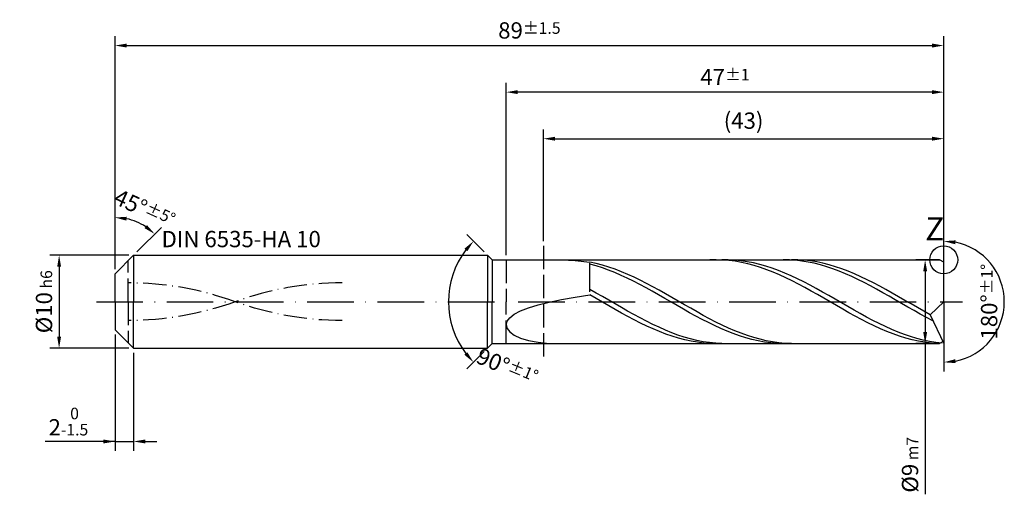
# Model space of a CAD drawing. Units: millimetres. Extents: x -243 to 351, y -201 to 220.
# Drawn here: x -20 to 191, y -41 to 61 of the extents above; entities that cross this region are included whole.
import ezdxf

# ---------------------------------------------------------------- set-up
doc = ezdxf.new("R2010")
doc.units = ezdxf.units.MM
for name, pattern in [('GEN3', [6.25, 5, -1.25]), ('GEN7', [15, 10, -2.5, 0, -2.5]), ('GEN7A', [7.5, 5, -1.25, 0, -1.25])]:
    doc.linetypes.add(name, pattern=pattern)
doc.layers.get('DEFPOINTS').update_dxf_attribs({"linetype": 'CONTINUOUS'})
for name, color, linetype in [('AM_0', 7, 'CONTINUOUS'), ('AM_3', 6, 'GEN3'), ('AM_4', 3, 'CONTINUOUS'), ('AM_5', 3, 'CONTINUOUS'), ('AM_5S', 3, 'CONTINUOUS'), ('AM_6', 2, 'CONTINUOUS'), ('AM_7', 4, 'GEN7'), ('AM_7A', 4, 'GEN7A')]:
    doc.layers.add(name, color=color, linetype=linetype)
doc.styles.get("Standard").update_dxf_attribs({"font": 'ISOCP.SHX'})
doc.dimstyles.get("Standard").update_dxf_attribs({"dimtxt": 3.5, "dimasz": 2.5, "dimexe": 2, "dimexo": 1, "dimgap": 1.5, "dimtad": 1, "dimdec": 3, "dimdsep": 46, "dimtxsty": 'STANDARD', "dimcen": -2, "dimclrt": 2, "dimazin": 2, "dimtp": 0.1, "dimtm": 0.1, "dimtfac": 1, "dimtmove": 0, "dimatfit": 3, "dimfxl": 1, "dimarcsym": 0})

# ---------------------------------------------------------------- blocks, each defined once
blk = doc.blocks.new('*D21')
at = {"layer": 'AM_5', "color": 0, "lineweight": -2}
for p, q in [((92, 13), (92, 37)), ((178, 10), (178, 37)), ((94.5, 35), (175.5, 35))]:
    blk.add_line(p, q, dxfattribs=at)
at = {"layer": 'AM_5', "color": 0}
for points in [[(94.5, 35.42), (94.5, 34.58), (92, 35)], [(175.5, 34.58), (175.5, 35.42), (178, 35)]]:
    blk.add_solid(points, dxfattribs=at)
at = {"layer": 'DEFPOINTS', "color": 0}
for p in [(178, 35), (92, 12), (178, 9)]:
    blk.add_point(p, dxfattribs=at)
at = {"layer": 'AM_5', "color": 2, "insert": (135, 38.43), "char_height": 3.5, "attachment_point": 5}
blk.add_mtext('(43)', dxfattribs=at)
blk = doc.blocks.new('*D22')
at = {"layer": 'AM_5', "color": 0, "lineweight": -2}
for p, q in [((84, 10), (84, 47)), ((178, 1), (178, 47)), ((175.5, 45), (86.5, 45))]:
    blk.add_line(p, q, dxfattribs=at)
at = {"layer": 'AM_5', "color": 0}
for points in [[(86.5, 45.42), (86.5, 44.58), (84, 45)], [(175.5, 44.58), (175.5, 45.42), (178, 45)]]:
    blk.add_solid(points, dxfattribs=at)
at = {"layer": 'DEFPOINTS', "color": 0}
for p in [(84, 45), (84, 9), (178, 0)]:
    blk.add_point(p, dxfattribs=at)
at = {"layer": 'AM_5', "color": 2, "insert": (131, 48.25), "char_height": 3.5, "attachment_point": 5}
blk.add_mtext('47{}{\\H0.71x;\\C3;%%p1}', dxfattribs=at)
blk = doc.blocks.new('*D24')
at = {"layer": 'AM_5', "color": 0, "lineweight": -2}
for p, q in [((0, 7), (0, 57)), ((2.5, 55), (175.5, 55)), ((178, 1), (178, 57))]:
    blk.add_line(p, q, dxfattribs=at)
at = {"layer": 'AM_5', "color": 0}
for points in [[(2.5, 55.42), (2.5, 54.58), (0, 55)], [(175.5, 54.58), (175.5, 55.42), (178, 55)]]:
    blk.add_solid(points, dxfattribs=at)
at = {"layer": 'DEFPOINTS', "color": 0}
for p in [(178, 55), (0, 6), (178, 0)]:
    blk.add_point(p, dxfattribs=at)
at = {"layer": 'AM_5', "color": 2, "insert": (89, 58.25), "char_height": 3.5, "attachment_point": 5}
blk.add_mtext('89{}{\\H0.71x;\\C3;%%p1.5}', dxfattribs=at)
blk = doc.blocks.new('*D25')
at = {"layer": 'AM_5', "color": 0, "lineweight": -2}
for p, q in [((3, 10), (-14, 10)), ((-12, 7.5), (-12, -7.5)), ((3, -10), (-14, -10))]:
    blk.add_line(p, q, dxfattribs=at)
at = {"layer": 'AM_5', "color": 0}
for points in [[(-11.58, 7.5), (-12.42, 7.5), (-12, 10)], [(-12.42, -7.5), (-11.58, -7.5), (-12, -10)]]:
    blk.add_solid(points, dxfattribs=at)
at = {"layer": 'DEFPOINTS', "color": 0}
for p in [(4, 10), (-12, -10), (4, -10)]:
    blk.add_point(p, dxfattribs=at)
at = {"layer": 'AM_5', "color": 2, "insert": (-15.25, 0), "char_height": 3.5, "attachment_point": 5, "rotation": 90}
blk.add_mtext('%%c10{}{\\H0.71x;\\C3; h6}', dxfattribs=at)
blk = doc.blocks.new('*D26')
at = {"layer": 'AM_5', "color": 0, "lineweight": -2}
for p, q in [((0, -7), (0, -32)), ((4, -11), (4, -32)), ((0, -30), (-15.02, -30)), ((-2.5, -30), (-5, -30)), ((0, -30), (4, -30)), ((6.5, -30), (9, -30))]:
    blk.add_line(p, q, dxfattribs=at)
at = {"layer": 'AM_5', "color": 0}
for points in [[(-2.5, -30.42), (-2.5, -29.58), (0, -30)], [(6.5, -29.58), (6.5, -30.42), (4, -30)]]:
    blk.add_solid(points, dxfattribs=at)
at = {"layer": 'DEFPOINTS', "color": 0}
for p in [(0, -6), (4, -10), (4, -30)]:
    blk.add_point(p, dxfattribs=at)
at = {"layer": 'AM_5', "color": 2, "insert": (-10.01, -25.73), "char_height": 3.5, "attachment_point": 5}
blk.add_mtext('2{}{\\H0.71x;\\C3;\\S 0 ^ -1.5;}', dxfattribs=at)
blk = doc.blocks.new('*D27')
at = {"layer": 'AM_5S', "color": 0, "lineweight": -2}
for p, q in [((0, 11), (0, 20.08)), ((4.71, 10.71), (9.96, 15.96))]:
    blk.add_line(p, q, dxfattribs=at)
blk.add_arc((0, 6), 12.08, 56.8758, 78.1242, dxfattribs=at)
at = {"layer": 'AM_5S', "color": 0}
for points in [[(2.53, 18.24), (2.44, 17.41), (0, 18.08)], [(6.34, 15.8), (6.87, 16.44), (8.54, 14.54)]]:
    blk.add_solid(points, dxfattribs=at)
at = {"layer": 'DEFPOINTS', "color": 0}
for p in [(3.13, 17.67), (0, 10), (4, 10), (0, 6), (0, 6)]:
    blk.add_point(p, dxfattribs=at)
at = {"layer": 'AM_5S', "color": 2, "insert": (6.35, 19.96), "char_height": 3.5, "attachment_point": 5, "rotation": 335.556}
blk.add_mtext('45%%d{}{\\H0.71x;\\C3;%%p5%%d}', dxfattribs=at)
blk = doc.blocks.new('*D28')
at = {"layer": 'AM_5S', "color": 0, "lineweight": -2}
for p, q in [((178, 1), (178, 15)), ((178, -1), (178, -15))]:
    blk.add_line(p, q, dxfattribs=at)
blk.add_arc((178, 0), 13, 281.0355, 78.9645, dxfattribs=at)
at = {"layer": 'AM_5S', "color": 0}
for points in [[(180.53, 13.17), (180.45, 12.34), (178, 13)], [(180.45, -12.34), (180.53, -13.17), (178, -13)]]:
    blk.add_solid(points, dxfattribs=at)
at = {"layer": 'DEFPOINTS', "color": 0}
for p in [(178, 9), (178, 0), (178, 0), (189.26, -6.5), (178, -9)]:
    blk.add_point(p, dxfattribs=at)
at = {"layer": 'AM_5S', "color": 2, "insert": (187.74, 0), "char_height": 3.5, "attachment_point": 5, "rotation": 90}
blk.add_mtext('180%%d{}{\\H0.71x;\\C3;%%p1%%d}', dxfattribs=at)
blk = doc.blocks.new('*D29')
at = {"layer": 'AM_5', "color": 0, "lineweight": -2}
for p, q in [((177, 9), (172, 9)), ((174, 6.5), (174, -6.5)), ((177, -9), (172, -9)), ((174, -9), (174, -41.34))]:
    blk.add_line(p, q, dxfattribs=at)
at = {"layer": 'AM_5', "color": 0}
for points in [[(174.42, 6.5), (173.58, 6.5), (174, 9)], [(173.58, -6.5), (174.42, -6.5), (174, -9)]]:
    blk.add_solid(points, dxfattribs=at)
at = {"layer": 'DEFPOINTS', "color": 0}
for p in [(178, 9), (174, -9), (178, -9)]:
    blk.add_point(p, dxfattribs=at)
at = {"layer": 'AM_5', "color": 2, "insert": (170.75, -35), "char_height": 3.5, "attachment_point": 5, "rotation": 90}
blk.add_mtext('%%c9{}{\\H0.71x;\\C3; m7}', dxfattribs=at)
blk = doc.blocks.new('*D30')
at = {"layer": 'AM_5S', "color": 0, "lineweight": -2}
for p, q in [((79.29, 10.71), (75.59, 14.41)), ((79.29, -10.71), (75.59, -14.41))]:
    blk.add_line(p, q, dxfattribs=at)
blk.add_arc((90, 0), 18.38, 142.7972, 217.2028, dxfattribs=at)
at = {"layer": 'AM_5S', "color": 0}
for points in [[(75.67, 10.84), (75.04, 11.39), (77, 13)], [(75.04, -11.39), (75.67, -10.84), (77, -13)]]:
    blk.add_solid(points, dxfattribs=at)
at = {"layer": 'DEFPOINTS', "color": 0}
for p in [(80, 10), (81, 9), (72.24, 4.76), (80, -10), (81, -9)]:
    blk.add_point(p, dxfattribs=at)
at = {"layer": 'AM_5S', "color": 2, "insert": (84.24, -13.99), "char_height": 3.5, "attachment_point": 5, "rotation": 337.6199}
blk.add_mtext('90%%d{}{\\H0.71x;\\C3;%%p1%%d}', dxfattribs=at)

msp = doc.modelspace()

# ---------------------------------------------------------------- linework, layer by layer
at = {"layer": 'AM_0'}
for p, q in [((0, 6), (4, 10)), ((4, 10), (80, 10)), ((4, 10), (4, 0)), ((80, 10), (80, 0)), ((80, 10), (81, 9)), ((81, 9), (177.1, 9)), ((81, 9), (81, 0)), ((95.9033, 8.9946), (98.8345, 8.8459)), ((98.8345, 8.8459), (102, 8.4854)), ((103.353, 8.1935), (102, 8.4854)), ((129.1429, 8.9998), (127.7857, 8.9715)), ((130.5, 8.9599), (129.1429, 8.9998)), ((131.7127, 8.9932), (130.3622, 8.9897)), ((131.8571, 8.8521), (130.5, 8.9599)), ((133.0633, 8.9293), (131.7127, 8.9932)), ((133.2143, 8.6773), (131.8571, 8.8521)), ((134.4139, 8.7984), (133.0633, 8.9293)), ((134.5714, 8.4368), (133.2143, 8.6773)), ((135.7645, 8.6015), (134.4139, 8.7984)), ((137.1151, 8.3401), (135.7645, 8.6015)), ((144.8363, 8.9798), (143.4977, 8.9984)), ((146.175, 8.8951), (144.8363, 8.9798)), ((146.6475, 8.9825), (145.2945, 8.9973)), ((147.5136, 8.7448), (146.175, 8.8951)), ((148.0004, 8.9001), (146.6475, 8.9825)), ((148.8522, 8.5301), (147.5136, 8.7448)), ((149.3534, 8.7507), (148.0004, 8.9001)), ((150.1909, 8.2525), (148.8522, 8.5301)), ((150.7063, 8.5354), (149.3534, 8.7507)), ((152.0593, 8.2559), (150.7063, 8.5354)), ((178, 8.4804), (177.1, 9)), ((178, 0), (178, 9)), ((178, 0), (178, 8.4804)), ((102, 2.1286), (102, 8.2982)), ((103.3386, 7.6893), (102, 8.0621)), ((104.6773, 7.2599), (103.3386, 7.6893)), ((104.7059, 7.8399), (103.353, 8.1935)), ((106.0159, 6.7769), (104.6773, 7.2599)), ((106.0589, 7.4272), (104.7059, 7.8399)), ((107.3545, 6.244), (106.0159, 6.7769)), ((107.4118, 6.9587), (106.0589, 7.4272)), ((108.7648, 6.4377), (107.4118, 6.9587)), ((110.1177, 5.8683), (108.7648, 6.4377)), ((135.9286, 8.1323), (134.5714, 8.4368)), ((137.2857, 7.7663), (135.9286, 8.1323)), ((138.4656, 8.0161), (137.1151, 8.3401)), ((138.6429, 7.3414), (137.2857, 7.7663)), ((139.8162, 7.632), (138.4656, 8.0161)), ((140, 6.861), (138.6429, 7.3414)), ((141.1668, 7.1906), (139.8162, 7.632)), ((141.3571, 6.3285), (140, 6.861)), ((142.5174, 6.6953), (141.1668, 7.1906)), ((143.868, 6.1497), (142.5174, 6.6953)), ((151.5295, 7.9141), (150.1909, 8.2525)), ((152.8682, 7.5174), (151.5295, 7.9141)), ((153.4122, 7.9142), (152.0593, 8.2559)), ((154.2068, 7.0652), (152.8682, 7.5174)), ((154.7652, 7.513), (153.4122, 7.9142)), ((155.5454, 6.561), (154.2068, 7.0652)), ((156.1181, 7.0551), (154.7652, 7.513)), ((156.8841, 6.0085), (155.5454, 6.561)), ((157.4711, 6.5442), (156.1181, 7.0551)), ((158.824, 5.984), (157.4711, 6.5442)), ((0, 0), (0, 6)), ((108.6932, 5.665), (107.3545, 6.244)), ((110.0318, 5.0444), (108.6932, 5.665)), ((111.3704, 4.3865), (110.0318, 5.0444)), ((111.4707, 5.2547), (110.1177, 5.8683)), ((112.7091, 3.6963), (111.3704, 4.3865)), ((112.8236, 4.6016), (111.4707, 5.2547)), ((114.1766, 3.9138), (112.8236, 4.6016)), ((142.7143, 5.7481), (141.3571, 6.3285)), ((144.0714, 5.1242), (142.7143, 5.7481)), ((145.2185, 5.558), (143.868, 6.1497)), ((145.4286, 4.4615), (144.0714, 5.1242)), ((146.5691, 4.9247), (145.2185, 5.558)), ((146.7857, 3.7649), (145.4286, 4.4615)), ((147.9197, 4.2543), (146.5691, 4.9247)), ((149.2703, 3.5521), (147.9197, 4.2543)), ((158.2227, 5.4116), (156.8841, 6.0085)), ((159.5613, 4.7749), (158.2227, 5.4116)), ((160.177, 5.3787), (158.824, 5.984)), ((160.9, 4.103), (159.5613, 4.7749)), ((161.5299, 4.733), (160.177, 5.3787)), ((162.8829, 4.0516), (161.5299, 4.733)), ((103.3506, 1.875), (102, 2.6297)), ((114.0477, 2.9789), (112.7091, 3.6963)), ((115.3864, 2.2395), (114.0477, 2.9789)), ((115.5295, 3.1965), (114.1766, 3.9138)), ((116.725, 1.4836), (115.3864, 2.2395)), ((116.8825, 2.4552), (115.5295, 3.1965)), ((118.2354, 1.6954), (116.8825, 2.4552)), ((148.1429, 3.0399), (146.7857, 3.7649)), ((149.5, 2.2918), (148.1429, 3.0399)), ((150.6209, 2.8232), (149.2703, 3.5521)), ((150.8571, 1.5264), (149.5, 2.2918)), ((151.9714, 2.0732), (150.6209, 2.8232)), ((162.2386, 3.4008), (160.9, 4.103)), ((163.5772, 2.6736), (162.2386, 3.4008)), ((164.2358, 3.3398), (162.8829, 4.0516)), ((164.9159, 1.9267), (163.5772, 2.6736)), ((165.5888, 2.6027), (164.2358, 3.3398)), ((166.9418, 1.8461), (165.5888, 2.6027)), ((93.238, -0.0675), (95.9033, 0.4806)), ((95.9033, 0.4806), (98.8345, 0.9889)), ((98.8345, 0.9889), (102, 1.4606)), ((103.3571, 0.6829), (102, 1.4606)), ((104.7012, 1.1063), (103.3506, 1.875)), ((104.7143, -0.1), (103.3571, 0.6829)), ((106.0517, 0.3293), (104.7012, 1.1063)), ((107.4023, -0.4502), (106.0517, 0.3293)), ((118.0636, 0.7168), (116.725, 1.4836)), ((119.4023, -0.0553), (118.0636, 0.7168)), ((119.5884, 0.9228), (118.2354, 1.6954)), ((120.9413, 0.1433), (119.5884, 0.9228)), ((122.2943, -0.6372), (120.9413, 0.1433)), ((152.2143, 0.7494), (150.8571, 1.5264)), ((153.322, 1.3075), (151.9714, 2.0732)), ((153.5714, -0.0333), (152.2143, 0.7494)), ((154.6726, 0.5321), (153.322, 1.3075)), ((156.0232, -0.2473), (154.6726, 0.5321)), ((166.2545, 1.1656), (164.9159, 1.9267)), ((167.5931, 0.3959), (166.2545, 1.1656)), ((168.2947, 1.0756), (166.9418, 1.8461)), ((168.9318, -0.3767), (167.5931, 0.3959)), ((169.6477, 0.297), (168.2947, 1.0756)), ((171.0006, -0.4838), (169.6477, 0.297)), ((178, 0), (175.0595, -2.7812)), ((178, 0), (178, -9)), ((85.759, -2.6793), (87.1075, -1.9661)), ((87.1075, -1.9661), (88.8164, -1.2911)), ((88.8164, -1.2911), (90.8672, -0.6579)), ((90.8672, -0.6579), (93.238, -0.0675)), ((106.0714, -0.8821), (104.7143, -0.1)), ((107.4286, -1.6576), (106.0714, -0.8821)), ((108.7529, -1.2263), (107.4023, -0.4502)), ((108.7857, -2.4204), (107.4286, -1.6576)), ((110.1035, -1.9933), (108.7529, -1.2263)), ((111.4541, -2.7452), (110.1035, -1.9933)), ((120.7409, -0.827), (119.4023, -0.0553)), ((122.0795, -1.5926), (120.7409, -0.827)), ((123.4182, -2.3465), (122.0795, -1.5926)), ((123.6473, -1.413), (122.2943, -0.6372)), ((125.0002, -2.1782), (123.6473, -1.413)), ((154.9286, -0.8158), (153.5714, -0.0333)), ((156.2857, -1.592), (154.9286, -0.8158)), ((157.3737, -1.0249), (156.0232, -0.2473)), ((157.6429, -2.3562), (156.2857, -1.592)), ((158.7243, -1.7947), (157.3737, -1.0249)), ((160.0749, -2.5511), (158.7243, -1.7947)), ((170.2704, -1.1466), (168.9318, -0.3767)), ((171.609, -1.908), (170.2704, -1.1466)), ((172.3536, -1.261), (171.0006, -0.4838)), ((172.9477, -2.6553), (171.609, -1.908)), ((173.7065, -2.0287), (172.3536, -1.261)), ((175.0595, -2.7812), (173.7065, -2.0287)), ((84, -4.9706), (84.1969, -4.1926)), ((84.1969, -4.1926), (84.7853, -3.4245)), ((84.7853, -3.4245), (85.759, -2.6793)), ((110.1429, -3.165), (108.7857, -2.4204)), ((111.5, -3.8856), (110.1429, -3.165)), ((112.8046, -3.4766), (111.4541, -2.7452)), ((112.8571, -4.5767), (111.5, -3.8856)), ((114.1552, -4.1819), (112.8046, -3.4766)), ((115.5058, -4.8558), (114.1552, -4.1819)), ((124.7568, -3.083), (123.4182, -2.3465)), ((126.0954, -3.7969), (124.7568, -3.083)), ((126.3532, -2.9269), (125.0002, -2.1782)), ((127.4341, -4.4827), (126.0954, -3.7969)), ((127.7061, -3.6537), (126.3532, -2.9269)), ((129.0591, -4.3529), (127.7061, -3.6537)), ((159, -3.1025), (157.6429, -2.3562)), ((160.3571, -3.8254), (159, -3.1025)), ((161.4255, -3.2884), (160.0749, -2.5511)), ((161.7143, -4.5192), (160.3571, -3.8254)), ((162.7761, -4.001), (161.4255, -3.2884)), ((164.1266, -4.6836), (162.7761, -4.001)), ((174.2863, -3.3831), (172.9477, -2.6553)), ((175.625, -4.0859), (174.2863, -3.3831)), ((175.0595, -2.7812), (178, -9)), ((84, -4.9706), (84.1969, -5.7423)), ((84.1969, -5.7423), (84.7853, -6.4879)), ((114.2143, -5.2332), (112.8571, -4.5767)), ((115.5714, -5.8501), (114.2143, -5.2332)), ((116.8564, -5.4933), (115.5058, -4.8558)), ((116.9286, -6.4226), (115.5714, -5.8501)), ((118.207, -6.0896), (116.8564, -5.4933)), ((119.5575, -6.6402), (118.207, -6.0896)), ((128.7727, -5.1356), (127.4341, -4.4827)), ((130.1113, -5.7505), (128.7727, -5.1356)), ((130.412, -5.0193), (129.0591, -4.3529)), ((131.45, -6.3231), (130.1113, -5.7505)), ((131.765, -5.648), (130.412, -5.0193)), ((132.7886, -6.8492), (131.45, -6.3231)), ((133.1179, -6.2341), (131.765, -5.648)), ((134.4709, -6.7733), (133.1179, -6.2341)), ((163.0714, -5.1789), (161.7143, -4.5192)), ((164.4286, -5.7993), (163.0714, -5.1789)), ((165.4772, -5.3311), (164.1266, -4.6836)), ((165.7857, -6.3757), (164.4286, -5.7993)), ((166.8278, -5.9385), (165.4772, -5.3311)), ((168.1784, -6.5014), (166.8278, -5.9385)), ((84.7853, -6.4879), (85.759, -7.1841)), ((85.759, -7.1841), (87.1075, -7.8053)), ((87.1075, -7.8053), (88.8164, -8.324)), ((88.8164, -8.324), (90.8672, -8.7124)), ((118.2857, -6.9465), (116.9286, -6.4226)), ((119.6429, -7.4177), (118.2857, -6.9465)), ((120.9081, -7.141), (119.5575, -6.6402)), ((121, -7.8328), (119.6429, -7.4177)), ((122.2587, -7.5882), (120.9081, -7.141)), ((122.3571, -8.1886), (121, -7.8328)), ((123.6093, -7.9785), (122.2587, -7.5882)), ((123.7143, -8.4823), (122.3571, -8.1886)), ((124.9598, -8.3089), (123.6093, -7.9785)), ((126.3104, -8.577), (124.9598, -8.3089)), ((134.1273, -7.3247), (132.7886, -6.8492)), ((135.4659, -7.7462), (134.1273, -7.3247)), ((135.8238, -7.2616), (134.4709, -6.7733)), ((136.8045, -8.1107), (135.4659, -7.7462)), ((137.1768, -7.6951), (135.8238, -7.2616)), ((138.1432, -8.4154), (136.8045, -8.1107)), ((138.5297, -8.0707), (137.1768, -7.6951)), ((139.4818, -8.658), (138.1432, -8.4154)), ((139.8827, -8.3856), (138.5297, -8.0707)), ((141.2356, -8.6373), (139.8827, -8.3856)), ((167.1429, -6.9039), (165.7857, -6.3757)), ((168.5, -7.3798), (167.1429, -6.9039)), ((169.529, -7.0156), (168.1784, -6.5014)), ((169.8571, -7.7998), (168.5, -7.3798)), ((170.8795, -7.4771), (169.529, -7.0156)), ((171.2143, -8.1607), (169.8571, -7.7998)), ((172.2301, -7.8825), (170.8795, -7.4771)), ((172.5714, -8.4598), (171.2143, -8.1607)), ((173.5807, -8.2288), (172.2301, -7.8825)), ((174.9313, -8.5133), (173.5807, -8.2288)), ((90.8672, -8.7124), (93.238, -8.9438)), ((125.0714, -8.7117), (123.7143, -8.4823)), ((126.4286, -8.8752), (125.0714, -8.7117)), ((127.661, -8.7808), (126.3104, -8.577)), ((127.7857, -8.9715), (126.4286, -8.8752)), ((129.0116, -8.9187), (127.661, -8.7808)), ((130.3622, -8.9897), (129.0116, -8.9187)), ((140.8204, -8.8369), (139.4818, -8.658)), ((142.1591, -8.9506), (140.8204, -8.8369)), ((142.5886, -8.8241), (141.2356, -8.6373)), ((143.4977, -8.9984), (142.1591, -8.9506)), ((143.9415, -8.9444), (142.5886, -8.8241)), ((145.2945, -8.9973), (143.9415, -8.9444)), ((173.9286, -8.6948), (172.5714, -8.4598)), ((175.2857, -8.8639), (173.9286, -8.6948)), ((176.2819, -8.734), (174.9313, -8.5133)), ((176.6429, -8.9659), (175.2857, -8.8639)), ((177.6324, -8.8892), (176.2819, -8.734))]:
    msp.add_line(p, q, dxfattribs=at)
at = {"layer": 'AM_0', "extrusion": (0, 0, -1)}
for p, q in [((0, 0), (0, -6)), ((4, -10), (4, 0)), ((80, -10), (80, 0)), ((81, -9), (81, 0)), ((178, 0), (178, -8.4804)), ((0, -6), (4, -10)), ((4, -10), (80, -10)), ((80, -10), (81, -9)), ((81, -9), (177.1, -9)), ((178, -8.4804), (177.1, -9))]:
    msp.add_line(p, q, dxfattribs=at)
at = {"layer": 'AM_3'}
for p, q in [((92, 12), (92, -12)), ((2.8, 0), (2.8, 8.8)), ((84, 9), (84, 0))]:
    msp.add_line(p, q, dxfattribs=at)
at = {"layer": 'AM_3', "extrusion": (0, 0, -1)}
for p, q in [((2.8, 0), (2.8, -8.8)), ((84, -9), (84, 0))]:
    msp.add_line(p, q, dxfattribs=at)
at = {"layer": 'AM_4'}
msp.add_circle((178, 9), 3, dxfattribs=at)
at = {"layer": 'AM_7'}
msp.add_line((-4, 0), (182, 0), dxfattribs=at)
at = {"layer": 'AM_7A'}
for centre, start, end in [((2.8, -63.2836), 70.026676, 90), ((48.8, -63.2836), 90, 109.973324)]:
    msp.add_arc(centre, 67.3336, start, end, dxfattribs=at)
at = {"layer": 'AM_7A', "extrusion": (0, 0, -1)}
for centre, start, end in [((-48.8, 63.2836), 270, 289.973324), ((-2.8, 63.2836), 250.026676, 270)]:
    msp.add_arc(centre, 67.3336, start, end, dxfattribs=at)

# ---------------------------------------------------------------- texts
at = {"layer": 'AM_6', "attachment_point": 4}
for s, insert, char_height, width in [('Z', (174, 15), 5, 10), ('DIN 6535-HA 10', (10, 13), 3.5, 35)]:
    msp.add_mtext(s, dxfattribs=dict(at, insert=insert, char_height=char_height, width=width))

# ---------------------------------------------------------------- dimensions: what is measured, and where the dimension line sits
at = {"layer": 'AM_5'}
for base, p1, p2, text, picture, middle in [((178, 55), (0, 6), (178, 0), '<>{}{\\H0.71x;\\C3;%%p1.5}', '*D24', (89, 55)), ((84, 45), (178, 0), (84, 9), '<>{}{\\H0.71x;\\C3;%%p1}', '*D22', (131, 45)), ((178, 35), (92, 12), (178, 9), '(<>)', '*D21', (135, 35)), ((4, -30), (0, -6), (4, -10), '<>{}{\\H0.71x;\\C3;\\S 0 ^ -1.5;}', '*D26', (-10.0096, -30))]:
    dim = msp.add_linear_dim(base=base, p1=p1, p2=p2, text=text, dimstyle='STANDARD', override={"dimlfac": 0.5}, dxfattribs=at)
    dim.commit()
    dim.dimension.update_dxf_attribs({"geometry": picture, "text_midpoint": middle, "dimtype": 160})
for base, p1, p2, text, picture, middle in [((-12, -10), (4, 10), (4, -10), '%%c<>{}{\\H0.71x;\\C3; h6}', '*D25', (-12, 0)), ((174, -9), (178, 9), (178, -9), '%%c<>{}{\\H0.71x;\\C3; m7}', '*D29', (174, -35))]:
    dim = msp.add_linear_dim(base=base, p1=p1, p2=p2, angle=270, text=text, dimstyle='STANDARD', override={"dimlfac": 0.5}, dxfattribs=at)
    dim.commit()
    dim.dimension.update_dxf_attribs({"geometry": picture, "text_midpoint": middle, "dimtype": 161})
at = {"layer": 'AM_5S'}
for base, line1, line2, text, picture, middle in [((3.1273, 17.6713), ((0, 6), (0, 10)), ((0, 6), (4, 10)), '<>{}{\\H0.71x;\\C3;%%p5%%d}', '*D27', (5, 17)), ((72.2417, 4.7583), ((80, 10), (81, 9)), ((80, -10), (81, -9)), '<>{}{\\H0.71x;\\C3;%%p1%%d}', '*D30', (83, -17))]:
    dim = msp.add_angular_dim_2l(base=base, line1=line1, line2=line2, text=text, dimstyle='STANDARD', override={"dimtp": 0.01}, dxfattribs=at)
    dim.commit()
    dim.dimension.update_dxf_attribs({"geometry": picture, "text_midpoint": middle, "dimtype": 162})
dim = msp.add_angular_dim_2l(base=(189.2583, -6.5), line1=((178, 0), (178, 9)), line2=((178, 0), (178, -9)), text='<>{}{\\H0.71x;\\C3;%%p1%%d}', dimstyle='STANDARD', override={"dimtp": 0.01}, dxfattribs=at)
dim.commit()
dim.dimension.update_dxf_attribs({"geometry": '*D28', "text_midpoint": (187.7445, 0)})

doc.saveas('drawing.dxf')
